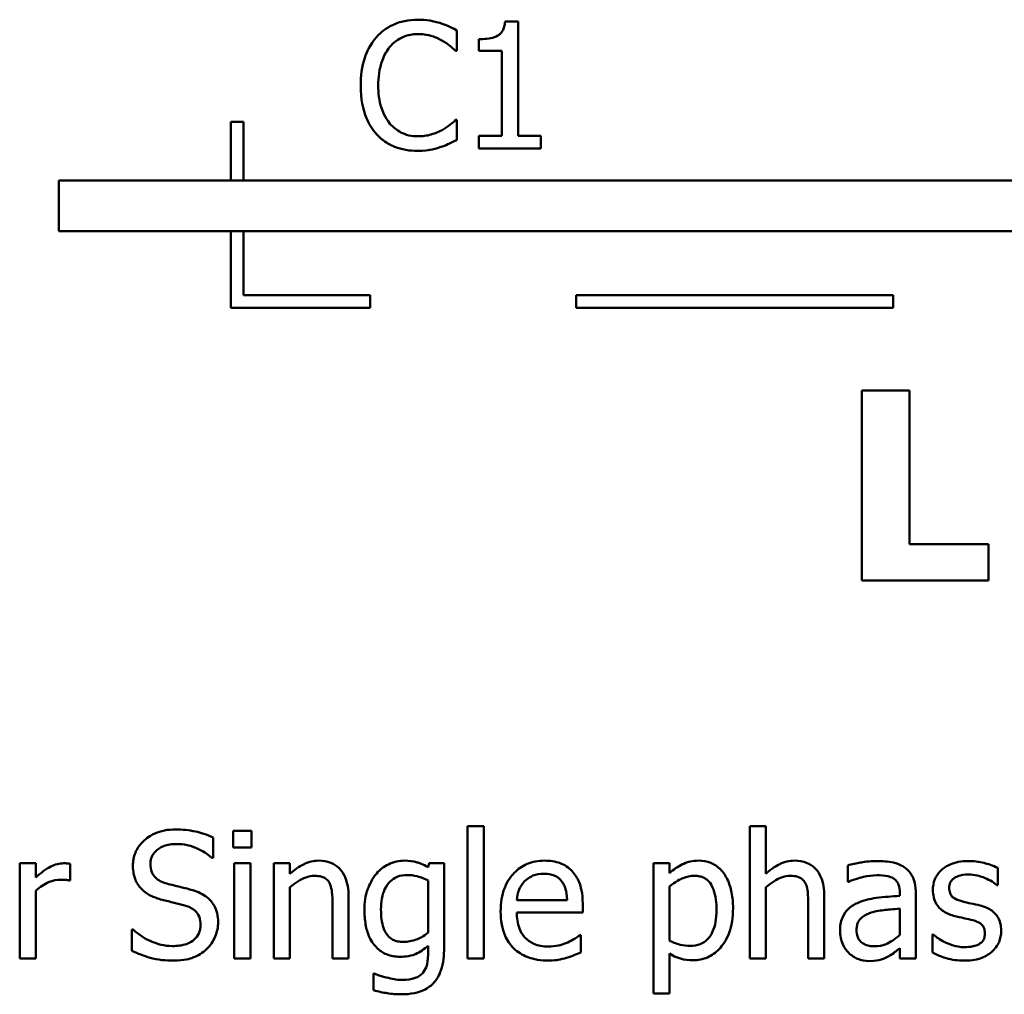
# Model space of a CAD drawing. Units: inches. Extents: x 0.05 to 2.15, y 0.02 to 1.67.
# Drawn here: x 0.78 to 0.86, y 0.12 to 0.19 of the extents above; entities that cross this region are included whole.
import ezdxf

# ---------------------------------------------------------------- set-up
doc = ezdxf.new("R2010")
doc.units = ezdxf.units.IN
doc.header["$LTSCALE"] = 0.1
doc.header["$MEASUREMENT"] = 0
doc.layers.add('Visible (ANSI)', color=7, linetype='Continuous', lineweight=50)

msp = doc.modelspace()

# ---------------------------------------------------------------- linework, layer by layer
at = {"layer": 'Visible (ANSI)'}
for p, q in [((0.819638, 0.193671), (0.818601, 0.193671)), ((0.819638, 0.18466), (0.819638, 0.193671)), ((0.814792, 0.19137), (0.814792, 0.192974)), ((0.816534, 0.192277), (0.816534, 0.191362)), ((0.814687, 0.19137), (0.814792, 0.19137)), ((0.816534, 0.191362), (0.81835, 0.191362)), ((0.81835, 0.191362), (0.81835, 0.18466)), ((0.796953, 0.185749), (0.796953, 0.181116)), ((0.797953, 0.185749), (0.796953, 0.185749)), ((0.797953, 0.181116), (0.797953, 0.185749)), ((0.814792, 0.185908), (0.814695, 0.185908)), ((0.814792, 0.184319), (0.814792, 0.185908)), ((0.81835, 0.18466), (0.816534, 0.18466)), ((0.816534, 0.18466), (0.816534, 0.183639)), ((0.821413, 0.18466), (0.819638, 0.18466)), ((0.821413, 0.183639), (0.821413, 0.18466)), ((0.816534, 0.183639), (0.821413, 0.183639)), ((0.860947, 0.181116), (0.78338, 0.181116)), ((0.78338, 0.181116), (0.78338, 0.177116)), ((0.78338, 0.177116), (0.864441, 0.177116)), ((0.796953, 0.177116), (0.796953, 0.171061)), ((0.797953, 0.172061), (0.797953, 0.177116)), ((0.807953, 0.172061), (0.797953, 0.172061)), ((0.807953, 0.171061), (0.807953, 0.172061)), ((0.849211, 0.172061), (0.824211, 0.172061)), ((0.824211, 0.172061), (0.824211, 0.171061)), ((0.849211, 0.171061), (0.849211, 0.172061)), ((0.796953, 0.171061), (0.807953, 0.171061)), ((0.824211, 0.171061), (0.849211, 0.171061)), ((0.850509, 0.164551), (0.84674, 0.164551)), ((0.84674, 0.164551), (0.84674, 0.149551)), ((0.850509, 0.152408), (0.850509, 0.164551)), ((0.856745, 0.152408), (0.850509, 0.152408)), ((0.856745, 0.149551), (0.856745, 0.152408)), ((0.84674, 0.149551), (0.856745, 0.149551)), ((0.798588, 0.12979), (0.797153, 0.12979)), ((0.797153, 0.12979), (0.797153, 0.128477)), ((0.798588, 0.128477), (0.798588, 0.12979)), ((0.81691, 0.13017), (0.815646, 0.13017)), ((0.815646, 0.13017), (0.815646, 0.119725)), ((0.81691, 0.119725), (0.81691, 0.13017)), ((0.839163, 0.13017), (0.837899, 0.13017)), ((0.837899, 0.13017), (0.837899, 0.119725)), ((0.839163, 0.126394), (0.839163, 0.13017)), ((0.795565, 0.127666), (0.795565, 0.129255)), ((0.797153, 0.128477), (0.798588, 0.128477)), ((0.795468, 0.127666), (0.795565, 0.127666)), ((0.781562, 0.127229), (0.780298, 0.127229)), ((0.780298, 0.127229), (0.780298, 0.119725)), ((0.781562, 0.126111), (0.781562, 0.127229)), ((0.784277, 0.125875), (0.784277, 0.127188)), ((0.798499, 0.127229), (0.797234, 0.127229)), ((0.797234, 0.127229), (0.797234, 0.119725)), ((0.798499, 0.119725), (0.798499, 0.127229)), ((0.801618, 0.127229), (0.800354, 0.127229)), ((0.800354, 0.127229), (0.800354, 0.119725)), ((0.801618, 0.126394), (0.801618, 0.127229)), ((0.812599, 0.127229), (0.812526, 0.126913)), ((0.81379, 0.127229), (0.812599, 0.127229)), ((0.81379, 0.120584), (0.81379, 0.127229)), ((0.831562, 0.127229), (0.830298, 0.127229)), ((0.830298, 0.127229), (0.830298, 0.116961)), ((0.831562, 0.126443), (0.831562, 0.127229)), ((0.845638, 0.127067), (0.845638, 0.125778)), ((0.857469, 0.125511), (0.857469, 0.126864)), ((0.784212, 0.125875), (0.784277, 0.125875)), ((0.812526, 0.125884), (0.812526, 0.121759)), ((0.801618, 0.119725), (0.801618, 0.125333)), ((0.831562, 0.121127), (0.831562, 0.125389)), ((0.839163, 0.119725), (0.839163, 0.125333)), ((0.845638, 0.125778), (0.845711, 0.125778)), ((0.857405, 0.125511), (0.857469, 0.125511)), ((0.781562, 0.119725), (0.781562, 0.125049)), ((0.806246, 0.119725), (0.806246, 0.124595)), ((0.84379, 0.119725), (0.84379, 0.124595)), ((0.849747, 0.124903), (0.849747, 0.12466)), ((0.851011, 0.119725), (0.851011, 0.124854)), ((0.804982, 0.124004), (0.804982, 0.119725)), ((0.82349, 0.124311), (0.819528, 0.124311)), ((0.824722, 0.123347), (0.824722, 0.124036)), ((0.842526, 0.124004), (0.842526, 0.119725)), ((0.849747, 0.123655), (0.849747, 0.121572)), ((0.819528, 0.123347), (0.824722, 0.123347)), ((0.789252, 0.121994), (0.789155, 0.121994)), ((0.789155, 0.121994), (0.789155, 0.120324)), ((0.824584, 0.121564), (0.824512, 0.121564)), ((0.824584, 0.120187), (0.824584, 0.121564)), ((0.852388, 0.121597), (0.852324, 0.121597)), ((0.852324, 0.121597), (0.852324, 0.120179)), ((0.812526, 0.120722), (0.812526, 0.120065)), ((0.849747, 0.120519), (0.849747, 0.119725)), ((0.780298, 0.119725), (0.781562, 0.119725)), ((0.797234, 0.119725), (0.798499, 0.119725)), ((0.800354, 0.119725), (0.801618, 0.119725)), ((0.804982, 0.119725), (0.806246, 0.119725)), ((0.815646, 0.119725), (0.81691, 0.119725)), ((0.831562, 0.116961), (0.831562, 0.120106)), ((0.837899, 0.119725), (0.839163, 0.119725)), ((0.842526, 0.119725), (0.84379, 0.119725)), ((0.849747, 0.119725), (0.851011, 0.119725)), ((0.808288, 0.118525), (0.808223, 0.118525)), ((0.808223, 0.118525), (0.808223, 0.117213)), ((0.830298, 0.116961), (0.831562, 0.116961))]:
    msp.add_line(p, q, dxfattribs=at)
for points, knots in [([(0.811705, 0.193817), (0.811352, 0.193817), (0.811, 0.193785), (0.810332, 0.193643), (0.810022, 0.19354), (0.809236, 0.193163), (0.808814, 0.192843), (0.808455, 0.192439)], [-0.009333598, -0.009333598, -0.009333598, -0.009333598, -0.006642524, -0.006642524, -0.004115699, -0.004115699, 0, 0, 0, 0]), ([(0.813463, 0.193558), (0.813096, 0.193669), (0.812773, 0.193724), (0.812337, 0.193795), (0.81202, 0.193817), (0.811705, 0.193817)], [-0.003366233, -0.003366233, -0.003366233, -0.003366233, -0.002402903, -0.002402903, 0, 0, 0, 0]), ([(0.814792, 0.192974), (0.814485, 0.193139), (0.814248, 0.193247), (0.813908, 0.193399), (0.813687, 0.193485), (0.813463, 0.193558)], [-0.00283866, -0.00283866, -0.00283866, -0.00283866, -0.001797646, -0.001797646, 0, 0, 0, 0]), ([(0.818601, 0.193671), (0.81859, 0.193536), (0.818569, 0.193399), (0.818504, 0.193155), (0.818462, 0.193044), (0.818343, 0.192831), (0.818265, 0.192733), (0.818111, 0.192606), (0.817987, 0.192514), (0.817399, 0.192315), (0.816962, 0.192277), (0.816534, 0.192277)], [-0.0167573, -0.0167573, -0.0167573, -0.0167573, -0.01271206, -0.01271206, -0.00922049, -0.00922049, -0.00543633, -0.00543633, -0.00325562, -0.00325562, 0, 0, 0, 0]), ([(0.808455, 0.192439), (0.807943, 0.191859), (0.807672, 0.191241), (0.807289, 0.190125), (0.807207, 0.189364), (0.807207, 0.188631)], [-0.008985858, -0.008985858, -0.008985858, -0.008985858, -0.005584427, -0.005584427, 0, 0, 0, 0]), ([(0.809484, 0.191653), (0.809635, 0.19183), (0.809804, 0.19199), (0.810175, 0.192263), (0.810372, 0.192374), (0.810938, 0.192611), (0.81131, 0.192683), (0.811696, 0.192683)], [-0.006428048, -0.006428048, -0.006428048, -0.006428048, -0.004668573, -0.004668573, -0.002945116, -0.002945116, 0, 0, 0, 0]), ([(0.811696, 0.192683), (0.812256, 0.192683), (0.812591, 0.19259), (0.813018, 0.192463), (0.813297, 0.19235), (0.81356, 0.192204)], [-0.003399047, -0.003399047, -0.003399047, -0.003399047, -0.002293366, -0.002293366, 0, 0, 0, 0]), ([(0.81356, 0.192204), (0.813946, 0.191992), (0.814063, 0.191899), (0.814379, 0.191638), (0.814546, 0.191498), (0.814687, 0.19137)], [-0.003138555, -0.003138555, -0.003138555, -0.003138555, -0.0014493, -0.0014493, 0, 0, 0, 0]), ([(0.808593, 0.188631), (0.808593, 0.189226), (0.80866, 0.189934), (0.80905, 0.190997), (0.809234, 0.19135), (0.809484, 0.191653)], [-0.008631298, -0.008631298, -0.008631298, -0.008631298, -0.003000183, -0.003000183, 0, 0, 0, 0]), ([(0.807207, 0.188631), (0.807207, 0.187554), (0.807385, 0.186726), (0.807856, 0.185583), (0.808117, 0.185147), (0.808463, 0.184773)], [-0.009423217, -0.009423217, -0.009423217, -0.009423217, -0.003883427, -0.003883427, 0, 0, 0, 0]), ([(0.809517, 0.185608), (0.809094, 0.18611), (0.808906, 0.186662), (0.808653, 0.18742), (0.808593, 0.188042), (0.808593, 0.188631)], [-0.006074555, -0.006074555, -0.006074555, -0.006074555, -0.004485937, -0.004485937, 0, 0, 0, 0]), ([(0.814695, 0.185908), (0.814538, 0.185751), (0.814327, 0.185581), (0.814072, 0.185376), (0.813853, 0.185232), (0.813633, 0.185106)], [-0.002492564, -0.002492564, -0.002492564, -0.002492564, -0.001932889, -0.001932889, 0, 0, 0, 0]), ([(0.811696, 0.184611), (0.811467, 0.184611), (0.81124, 0.184636), (0.810755, 0.18475), (0.81054, 0.184839), (0.810045, 0.18509), (0.80976, 0.185323), (0.809517, 0.185608)], [-0.005398325, -0.005398325, -0.005398325, -0.005398325, -0.004226033, -0.004226033, -0.002854457, -0.002854457, 0, 0, 0, 0]), ([(0.813633, 0.185106), (0.813255, 0.184897), (0.812895, 0.184791), (0.812416, 0.184653), (0.812057, 0.184611), (0.811696, 0.184611)], [-0.003797534, -0.003797534, -0.003797534, -0.003797534, -0.002745131, -0.002745131, 0, 0, 0, 0]), ([(0.808463, 0.184773), (0.80866, 0.184558), (0.808878, 0.184365), (0.809427, 0.183985), (0.809707, 0.18386), (0.810459, 0.18356), (0.811063, 0.18346), (0.81168, 0.18346)], [-0.007310387, -0.007310387, -0.007310387, -0.007310387, -0.006170877, -0.006170877, -0.004706282, -0.004706282, 0, 0, 0, 0]), ([(0.813463, 0.183752), (0.813878, 0.183883), (0.814096, 0.183988), (0.814374, 0.184124), (0.814584, 0.184223), (0.814792, 0.184319)], [-0.002360813, -0.002360813, -0.002360813, -0.002360813, -0.00174582, -0.00174582, 0, 0, 0, 0]), ([(0.81168, 0.18346), (0.812259, 0.18346), (0.81254, 0.183511), (0.812925, 0.183587), (0.8132, 0.183665), (0.813463, 0.183752)], [-0.002983132, -0.002983132, -0.002983132, -0.002983132, -0.002110424, -0.002110424, 0, 0, 0, 0]), ([(0.792591, 0.129903), (0.792299, 0.129903), (0.792007, 0.129879), (0.791456, 0.129769), (0.791199, 0.12969), (0.790486, 0.129367), (0.790169, 0.129092), (0.789735, 0.128641), (0.789551, 0.128372), (0.789288, 0.12774), (0.789228, 0.127396), (0.789228, 0.127042)], [-0.009940397, -0.009940397, -0.009940397, -0.009940397, -0.008655385, -0.008655385, -0.007466602, -0.007466602, -0.00521138, -0.00521138, -0.00269573, -0.00269573, 0, 0, 0, 0]), ([(0.795565, 0.129255), (0.79505, 0.129509), (0.79456, 0.129652), (0.793658, 0.129853), (0.793125, 0.129903), (0.792591, 0.129903)], [-0.007039159, -0.007039159, -0.007039159, -0.007039159, -0.004068241, -0.004068241, 0, 0, 0, 0]), ([(0.790614, 0.12718), (0.790614, 0.127281), (0.790622, 0.127381), (0.79066, 0.127574), (0.790688, 0.127665), (0.790799, 0.12792), (0.790904, 0.128065), (0.791179, 0.128329), (0.791377, 0.128471), (0.791975, 0.128706), (0.79233, 0.128752), (0.79268, 0.128752)], [-0.009128041, -0.009128041, -0.009128041, -0.009128041, -0.008001072, -0.008001072, -0.006928931, -0.006928931, -0.004896733, -0.004896733, -0.002664054, -0.002664054, 0, 0, 0, 0]), ([(0.79268, 0.128752), (0.792962, 0.128752), (0.79324, 0.128724), (0.793871, 0.128587), (0.79414, 0.128475), (0.794726, 0.128212), (0.795132, 0.127974), (0.795468, 0.127666)], [-0.00600494, -0.00600494, -0.00600494, -0.00600494, -0.004900316, -0.004900316, -0.003473389, -0.003473389, 0, 0, 0, 0]), ([(0.803896, 0.12744), (0.803694, 0.12744), (0.803494, 0.127418), (0.803023, 0.12731), (0.802824, 0.127217), (0.802328, 0.126974), (0.801953, 0.126695), (0.801618, 0.126394)], [-0.004761442, -0.004761442, -0.004761442, -0.004761442, -0.004203776, -0.004203776, -0.003427414, -0.003427414, 0, 0, 0, 0]), ([(0.806246, 0.124595), (0.806246, 0.124876), (0.806227, 0.125161), (0.806136, 0.125677), (0.806071, 0.125914), (0.80589, 0.126333), (0.80575, 0.126592), (0.805318, 0.127023), (0.805098, 0.127168), (0.804547, 0.127392), (0.804222, 0.12744), (0.803896, 0.12744)], [-0.01355944, -0.01355944, -0.01355944, -0.01355944, -0.01011823, -0.01011823, -0.00713754, -0.00713754, -0.00453018, -0.00453018, -0.0024877, -0.0024877, 0, 0, 0, 0]), ([(0.810662, 0.12744), (0.810445, 0.12744), (0.81023, 0.127415), (0.809772, 0.127307), (0.809562, 0.127223), (0.809038, 0.126969), (0.808729, 0.126733), (0.808466, 0.126435)], [-0.005642214, -0.005642214, -0.005642214, -0.005642214, -0.004433, -0.004433, -0.003026515, -0.003026515, 0, 0, 0, 0]), ([(0.812526, 0.126913), (0.812098, 0.127163), (0.811784, 0.127265), (0.811351, 0.127405), (0.810998, 0.12744), (0.810662, 0.12744)], [-0.003457184, -0.003457184, -0.003457184, -0.003457184, -0.002557616, -0.002557616, 0, 0, 0, 0]), ([(0.821716, 0.12744), (0.821472, 0.12744), (0.821228, 0.127419), (0.820763, 0.127331), (0.820544, 0.127266), (0.81995, 0.127013), (0.819615, 0.126778), (0.819088, 0.126237), (0.818791, 0.125867), (0.818334, 0.124713), (0.818247, 0.124071), (0.818247, 0.123436)], [-0.02152837, -0.02152837, -0.02152837, -0.02152837, -0.01821592, -0.01821592, -0.01509997, -0.01509997, -0.00945103, -0.00945103, -0.00483786, -0.00483786, 0, 0, 0, 0]), ([(0.823888, 0.126605), (0.823758, 0.126745), (0.823614, 0.12687), (0.823253, 0.127114), (0.82307, 0.127193), (0.822559, 0.127385), (0.822135, 0.12744), (0.821716, 0.12744)], [-0.004908988, -0.004908988, -0.004908988, -0.004908988, -0.004155565, -0.004155565, -0.003194471, -0.003194471, 0, 0, 0, 0]), ([(0.833855, 0.12744), (0.833637, 0.12744), (0.83342, 0.127417), (0.832909, 0.127301), (0.832698, 0.127201), (0.832225, 0.126968), (0.831876, 0.12673), (0.831562, 0.126443)], [-0.004567362, -0.004567362, -0.004567362, -0.004567362, -0.004016723, -0.004016723, -0.003246502, -0.003246502, 0, 0, 0, 0]), ([(0.836586, 0.123679), (0.836586, 0.124097), (0.836554, 0.124522), (0.836402, 0.125289), (0.836293, 0.125639), (0.836011, 0.126214), (0.835827, 0.126517), (0.83535, 0.126987), (0.835112, 0.127147), (0.834528, 0.127387), (0.834194, 0.12744), (0.833855, 0.12744)], [-0.01580726, -0.01580726, -0.01580726, -0.01580726, -0.01146325, -0.01146325, -0.0076817, -0.0076817, -0.004809, -0.004809, -0.00258299, -0.00258299, 0, 0, 0, 0]), ([(0.84144, 0.12744), (0.841238, 0.12744), (0.841038, 0.127418), (0.840567, 0.12731), (0.840369, 0.127217), (0.839873, 0.126974), (0.839497, 0.126695), (0.839163, 0.126394)], [-0.004761442, -0.004761442, -0.004761442, -0.004761442, -0.004203776, -0.004203776, -0.003427414, -0.003427414, 0, 0, 0, 0]), ([(0.84379, 0.124595), (0.84379, 0.124876), (0.843771, 0.125161), (0.84368, 0.125677), (0.843615, 0.125914), (0.843435, 0.126333), (0.843294, 0.126592), (0.842862, 0.127023), (0.842643, 0.127168), (0.842092, 0.127392), (0.841767, 0.12744), (0.84144, 0.12744)], [-0.01355944, -0.01355944, -0.01355944, -0.01355944, -0.01011823, -0.01011823, -0.00713754, -0.00713754, -0.00453018, -0.00453018, -0.0024877, -0.0024877, 0, 0, 0, 0]), ([(0.783766, 0.127229), (0.783599, 0.127229), (0.783434, 0.127207), (0.78308, 0.127118), (0.782906, 0.127046), (0.782369, 0.126784), (0.781945, 0.126453), (0.781562, 0.126111)], [-0.006465076, -0.006465076, -0.006465076, -0.006465076, -0.005301657, -0.005301657, -0.003915174, -0.003915174, 0, 0, 0, 0]), ([(0.784277, 0.127188), (0.784171, 0.127209), (0.784101, 0.127217), (0.783979, 0.127227), (0.783864, 0.127229), (0.783766, 0.127229)], [-0.001161587, -0.001161587, -0.001161587, -0.001161587, -0.000748418, -0.000748418, 0, 0, 0, 0]), ([(0.789228, 0.127042), (0.789228, 0.126505), (0.789336, 0.126174), (0.789512, 0.125719), (0.789668, 0.12546), (0.789876, 0.125235)], [-0.003718964, -0.003718964, -0.003718964, -0.003718964, -0.002336, -0.002336, 0, 0, 0, 0]), ([(0.791918, 0.125624), (0.791737, 0.125673), (0.791558, 0.125739), (0.791246, 0.125907), (0.791112, 0.126004), (0.790905, 0.126215), (0.790801, 0.126345), (0.790644, 0.126742), (0.790614, 0.126962), (0.790614, 0.12718)], [-0.007599707, -0.007599707, -0.007599707, -0.007599707, -0.005290126, -0.005290126, -0.003249677, -0.003249677, -0.001663545, -0.001663545, 0, 0, 0, 0]), ([(0.847931, 0.127407), (0.8473, 0.127407), (0.846816, 0.127319), (0.846344, 0.127231), (0.845933, 0.127149), (0.845638, 0.127067)], [-0.00374189, -0.00374189, -0.00374189, -0.00374189, -0.002335583, -0.002335583, 0, 0, 0, 0]), ([(0.850192, 0.126848), (0.850052, 0.126953), (0.849903, 0.127042), (0.849524, 0.127216), (0.849336, 0.127264), (0.848827, 0.12738), (0.848354, 0.127407), (0.847931, 0.127407)], [-0.004506293, -0.004506293, -0.004506293, -0.004506293, -0.003965455, -0.003965455, -0.003218699, -0.003218699, 0, 0, 0, 0]), ([(0.851011, 0.124854), (0.851011, 0.125125), (0.850988, 0.125402), (0.850877, 0.125891), (0.850799, 0.126106), (0.850554, 0.126519), (0.850391, 0.1267), (0.850192, 0.126848)], [-0.005710979, -0.005710979, -0.005710979, -0.005710979, -0.003652128, -0.003652128, -0.001891771, -0.001891771, 0, 0, 0, 0]), ([(0.855152, 0.127407), (0.854887, 0.127407), (0.85462, 0.127386), (0.854125, 0.12729), (0.853897, 0.12722), (0.853334, 0.126962), (0.853097, 0.126764), (0.852758, 0.126417), (0.852614, 0.126205), (0.852403, 0.125694), (0.852356, 0.125407), (0.852356, 0.125114)], [-0.00820501, -0.00820501, -0.00820501, -0.00820501, -0.007008026, -0.007008026, -0.005929829, -0.005929829, -0.00421372, -0.00421372, -0.002233506, -0.002233506, 0, 0, 0, 0]), ([(0.857469, 0.126864), (0.8571, 0.127066), (0.856688, 0.127185), (0.855995, 0.127354), (0.855576, 0.127407), (0.855152, 0.127407)], [-0.005435441, -0.005435441, -0.005435441, -0.005435441, -0.00323563, -0.00323563, 0, 0, 0, 0]), ([(0.781562, 0.125049), (0.781872, 0.125348), (0.782224, 0.125596), (0.782917, 0.12587), (0.783219, 0.125932), (0.783531, 0.125932)], [-0.005675786, -0.005675786, -0.005675786, -0.005675786, -0.002380595, -0.002380595, 0, 0, 0, 0]), ([(0.783531, 0.125932), (0.783657, 0.125932), (0.783782, 0.125931), (0.784011, 0.125919), (0.784112, 0.125903), (0.784212, 0.125875)], [-0.001743318, -0.001743318, -0.001743318, -0.001743318, -0.000785958, -0.000785958, 0, 0, 0, 0]), ([(0.801618, 0.125333), (0.802032, 0.125683), (0.802474, 0.125962), (0.803089, 0.126191), (0.803323, 0.12624), (0.803563, 0.12624)], [-0.004999975, -0.004999975, -0.004999975, -0.004999975, -0.001832354, -0.001832354, 0, 0, 0, 0]), ([(0.803563, 0.12624), (0.803755, 0.12624), (0.803963, 0.126223), (0.80423, 0.126141), (0.804358, 0.126092), (0.804591, 0.125904), (0.804674, 0.1258), (0.804738, 0.125681)], [-0.005052274, -0.005052274, -0.005052274, -0.005052274, -0.002280219, -0.002280219, -0.001031359, -0.001031359, 0, 0, 0, 0]), ([(0.808466, 0.126435), (0.808095, 0.126001), (0.807882, 0.125523), (0.807573, 0.124677), (0.807502, 0.124109), (0.807502, 0.12355)], [-0.006860786, -0.006860786, -0.006860786, -0.006860786, -0.0042651, -0.0042651, 0, 0, 0, 0]), ([(0.808807, 0.123574), (0.808807, 0.123865), (0.808826, 0.124161), (0.808922, 0.124691), (0.808991, 0.124934), (0.809237, 0.125476), (0.809405, 0.12567), (0.80969, 0.125951), (0.809876, 0.126076), (0.810334, 0.126264), (0.810598, 0.126305), (0.810865, 0.126305)], [-0.007116425, -0.007116425, -0.007116425, -0.007116425, -0.00601983, -0.00601983, -0.005082993, -0.005082993, -0.003774134, -0.003774134, -0.002036354, -0.002036354, 0, 0, 0, 0]), ([(0.810865, 0.126305), (0.811133, 0.126305), (0.811398, 0.126272), (0.811813, 0.12617), (0.812101, 0.126089), (0.812526, 0.125884)], [-0.009696948, -0.009696948, -0.009696948, -0.009696948, -0.003597715, -0.003597715, 0, 0, 0, 0]), ([(0.820144, 0.125811), (0.820412, 0.126079), (0.820658, 0.126198), (0.821062, 0.126366), (0.821359, 0.126402), (0.821643, 0.126402)], [-0.003323466, -0.003323466, -0.003323466, -0.003323466, -0.002166138, -0.002166138, 0, 0, 0, 0]), ([(0.821643, 0.126402), (0.821831, 0.126402), (0.822024, 0.126387), (0.822319, 0.12632), (0.822479, 0.126274), (0.82281, 0.126084), (0.822948, 0.125965), (0.823061, 0.125819)], [-0.00537093, -0.00537093, -0.00537093, -0.00537093, -0.002907638, -0.002907638, -0.001411923, -0.001411923, 0, 0, 0, 0]), ([(0.824722, 0.124036), (0.824722, 0.124889), (0.824577, 0.125399), (0.824308, 0.126056), (0.824127, 0.126351), (0.823888, 0.126605)], [-0.005407838, -0.005407838, -0.005407838, -0.005407838, -0.002663903, -0.002663903, 0, 0, 0, 0]), ([(0.831562, 0.125389), (0.832032, 0.125783), (0.832449, 0.12598), (0.832931, 0.126178), (0.833233, 0.12624), (0.833547, 0.12624)], [-0.003964062, -0.003964062, -0.003964062, -0.003964062, -0.002395306, -0.002395306, 0, 0, 0, 0]), ([(0.833547, 0.12624), (0.833684, 0.12624), (0.833822, 0.126228), (0.834078, 0.126174), (0.834196, 0.126134), (0.834463, 0.125999), (0.834597, 0.125893), (0.834773, 0.125688), (0.83492, 0.125502), (0.835221, 0.124673), (0.835281, 0.124104), (0.835281, 0.123534)], [-0.02209788, -0.02209788, -0.02209788, -0.02209788, -0.01751829, -0.01751829, -0.01335611, -0.01335611, -0.00753335, -0.00753335, -0.00434994, -0.00434994, 0, 0, 0, 0]), ([(0.839163, 0.125333), (0.839577, 0.125683), (0.840019, 0.125962), (0.840633, 0.126191), (0.840867, 0.12624), (0.841108, 0.12624)], [-0.004999975, -0.004999975, -0.004999975, -0.004999975, -0.001832354, -0.001832354, 0, 0, 0, 0]), ([(0.841108, 0.12624), (0.8413, 0.12624), (0.841508, 0.126223), (0.841774, 0.126141), (0.841902, 0.126092), (0.842135, 0.125904), (0.842218, 0.1258), (0.842283, 0.125681)], [-0.005052274, -0.005052274, -0.005052274, -0.005052274, -0.002280219, -0.002280219, -0.001031359, -0.001031359, 0, 0, 0, 0]), ([(0.845711, 0.125778), (0.846257, 0.12601), (0.84668, 0.126112), (0.847222, 0.126231), (0.847586, 0.126289), (0.847923, 0.126289)], [-0.004240912, -0.004240912, -0.004240912, -0.004240912, -0.002566017, -0.002566017, 0, 0, 0, 0]), ([(0.847923, 0.126289), (0.848202, 0.126289), (0.848549, 0.126268), (0.848953, 0.126178), (0.849102, 0.126122), (0.849236, 0.126038)], [-0.003159204, -0.003159204, -0.003159204, -0.003159204, -0.001206536, -0.001206536, 0, 0, 0, 0]), ([(0.849236, 0.126038), (0.849328, 0.12598), (0.849408, 0.125909), (0.84953, 0.12576), (0.849596, 0.125664), (0.84972, 0.125348), (0.849747, 0.125127), (0.849747, 0.124903)], [-0.004391149, -0.004391149, -0.004391149, -0.004391149, -0.002876908, -0.002876908, -0.00170823, -0.00170823, 0, 0, 0, 0]), ([(0.853644, 0.125292), (0.853644, 0.125367), (0.853651, 0.125441), (0.85368, 0.125582), (0.853701, 0.125647), (0.853777, 0.12581), (0.853842, 0.125896), (0.854064, 0.126098), (0.854232, 0.12617), (0.854575, 0.126307), (0.854852, 0.126346), (0.855127, 0.126346)], [-0.003778487, -0.003778487, -0.003778487, -0.003778487, -0.003495811, -0.003495811, -0.003233688, -0.003233688, -0.002814831, -0.002814831, -0.002097019, -0.002097019, 0, 0, 0, 0]), ([(0.855127, 0.126346), (0.855667, 0.126346), (0.856084, 0.126214), (0.856718, 0.125975), (0.857078, 0.125772), (0.857405, 0.125511)], [-0.00516103, -0.00516103, -0.00516103, -0.00516103, -0.00318703, -0.00318703, 0, 0, 0, 0]), ([(0.789876, 0.125235), (0.790173, 0.124923), (0.790463, 0.124766), (0.790895, 0.124548), (0.791211, 0.124436), (0.791529, 0.124352)], [-0.003690948, -0.003690948, -0.003690948, -0.003690948, -0.002507384, -0.002507384, 0, 0, 0, 0]), ([(0.793969, 0.125098), (0.793555, 0.125221), (0.793091, 0.125332), (0.792621, 0.125444), (0.792248, 0.125536), (0.791918, 0.125624)], [-0.003695768, -0.003695768, -0.003695768, -0.003695768, -0.002598637, -0.002598637, 0, 0, 0, 0]), ([(0.795954, 0.122577), (0.795954, 0.122816), (0.795931, 0.123054), (0.795824, 0.1235), (0.795746, 0.123704), (0.79546, 0.124215), (0.795242, 0.12442), (0.794749, 0.124805), (0.79436, 0.124977), (0.793969, 0.125098)], [-0.006812479, -0.006812479, -0.006812479, -0.006812479, -0.005744742, -0.005744742, -0.004757933, -0.004757933, -0.0031223, -0.0031223, 0, 0, 0, 0]), ([(0.804738, 0.125681), (0.80488, 0.125422), (0.804919, 0.1251), (0.804968, 0.12465), (0.804982, 0.124324), (0.804982, 0.124004)], [-0.00344813, -0.00344813, -0.00344813, -0.00344813, -0.002439459, -0.002439459, 0, 0, 0, 0]), ([(0.819528, 0.124311), (0.819552, 0.124596), (0.819607, 0.124885), (0.819779, 0.125311), (0.8199, 0.125553), (0.820144, 0.125811)], [-0.00717496, -0.00717496, -0.00717496, -0.00717496, -0.002706401, -0.002706401, 0, 0, 0, 0]), ([(0.823061, 0.125819), (0.823131, 0.125732), (0.82319, 0.125637), (0.823293, 0.125428), (0.823336, 0.125312), (0.823419, 0.125016), (0.823477, 0.12474), (0.82349, 0.124311)], [-0.007372024, -0.007372024, -0.007372024, -0.007372024, -0.005411863, -0.005411863, -0.003266583, -0.003266583, 0, 0, 0, 0]), ([(0.842283, 0.125681), (0.842424, 0.125422), (0.842463, 0.1251), (0.842512, 0.12465), (0.842526, 0.124324), (0.842526, 0.124004)], [-0.00344813, -0.00344813, -0.00344813, -0.00344813, -0.002439459, -0.002439459, 0, 0, 0, 0]), ([(0.852356, 0.125114), (0.852356, 0.124919), (0.852376, 0.124725), (0.852468, 0.12436), (0.852535, 0.124193), (0.852775, 0.123782), (0.85295, 0.123621), (0.853356, 0.123316), (0.853675, 0.123181), (0.853993, 0.123088)], [-0.005574829, -0.005574829, -0.005574829, -0.005574829, -0.004690895, -0.004690895, -0.003864241, -0.003864241, -0.002527423, -0.002527423, 0, 0, 0, 0]), ([(0.854722, 0.124206), (0.854491, 0.124266), (0.854262, 0.124345), (0.854018, 0.124489), (0.853932, 0.124545), (0.853795, 0.124691), (0.853747, 0.124773), (0.853662, 0.124999), (0.853644, 0.125148), (0.853644, 0.125292)], [-0.004989086, -0.004989086, -0.004989086, -0.004989086, -0.00262464, -0.00262464, -0.00183205, -0.00183205, -0.001097712, -0.001097712, 0, 0, 0, 0]), ([(0.791529, 0.124352), (0.791849, 0.124271), (0.792169, 0.124191), (0.79277, 0.124052), (0.793059, 0.123976), (0.793336, 0.123898)], [-0.004704681, -0.004704681, -0.004704681, -0.004704681, -0.002195183, -0.002195183, 0, 0, 0, 0]), ([(0.849747, 0.12466), (0.849126, 0.124625), (0.848507, 0.124572), (0.847382, 0.124429), (0.846866, 0.124308), (0.8464, 0.124093)], [-0.008646995, -0.008646995, -0.008646995, -0.008646995, -0.003910189, -0.003910189, 0, 0, 0, 0]), ([(0.793336, 0.123898), (0.793505, 0.123849), (0.793674, 0.123785), (0.793961, 0.123629), (0.794084, 0.123541), (0.794274, 0.123347), (0.794378, 0.123215), (0.794538, 0.122813), (0.794568, 0.122589), (0.794568, 0.122367)], [-0.00764853, -0.00764853, -0.00764853, -0.00764853, -0.005303981, -0.005303981, -0.003295473, -0.003295473, -0.001693771, -0.001693771, 0, 0, 0, 0]), ([(0.807502, 0.12355), (0.807502, 0.123163), (0.807528, 0.122769), (0.807655, 0.122062), (0.807745, 0.121739), (0.808077, 0.120998), (0.80831, 0.120728), (0.808707, 0.120338), (0.808961, 0.120167), (0.809583, 0.119911), (0.809937, 0.119854), (0.810298, 0.119854)], [-0.009778033, -0.009778033, -0.009778033, -0.009778033, -0.008274679, -0.008274679, -0.006986818, -0.006986818, -0.005121019, -0.005121019, -0.002746192, -0.002746192, 0, 0, 0, 0]), ([(0.810581, 0.121021), (0.810429, 0.121021), (0.810276, 0.121034), (0.809994, 0.121094), (0.809865, 0.121137), (0.809585, 0.121279), (0.809449, 0.121387), (0.809181, 0.121705), (0.809079, 0.121924), (0.808859, 0.122556), (0.808807, 0.123064), (0.808807, 0.123574)], [-0.009258506, -0.009258506, -0.009258506, -0.009258506, -0.008097693, -0.008097693, -0.007059627, -0.007059627, -0.005708274, -0.005708274, -0.003886132, -0.003886132, 0, 0, 0, 0]), ([(0.833426, 0.119579), (0.833625, 0.119579), (0.833824, 0.119597), (0.834208, 0.119673), (0.83439, 0.119729), (0.834916, 0.119957), (0.835221, 0.12018), (0.835753, 0.120734), (0.836038, 0.121119), (0.836498, 0.122303), (0.836586, 0.122999), (0.836586, 0.123679)], [-0.01865525, -0.01865525, -0.01865525, -0.01865525, -0.01633536, -0.01633536, -0.0141092, -0.0141092, -0.00967515, -0.00967515, -0.0051862, -0.0051862, 0, 0, 0, 0]), ([(0.8464, 0.124093), (0.846117, 0.123967), (0.845852, 0.123802), (0.845516, 0.123462), (0.845344, 0.123256), (0.845081, 0.122604), (0.84503, 0.12225), (0.84503, 0.121897)], [-0.01023765, -0.01023765, -0.01023765, -0.01023765, -0.00535892, -0.00535892, -0.0026939, -0.0026939, 0, 0, 0, 0]), ([(0.847494, 0.123347), (0.847837, 0.123451), (0.848254, 0.12351), (0.84869, 0.123554), (0.849254, 0.123611), (0.849747, 0.123655)], [-0.02012104, -0.02012104, -0.02012104, -0.02012104, -0.00376934, -0.00376934, 0, 0, 0, 0]), ([(0.856076, 0.123898), (0.855833, 0.123955), (0.85559, 0.124009), (0.85514, 0.124103), (0.854926, 0.124152), (0.854722, 0.124206)], [-0.003503239, -0.003503239, -0.003503239, -0.003503239, -0.001603693, -0.001603693, 0, 0, 0, 0]), ([(0.857745, 0.121888), (0.857745, 0.122097), (0.857725, 0.122309), (0.85763, 0.122691), (0.857562, 0.122861), (0.857398, 0.123121), (0.857263, 0.123309), (0.856728, 0.123688), (0.856403, 0.123815), (0.856076, 0.123898)], [-0.01275513, -0.01275513, -0.01275513, -0.01275513, -0.00862988, -0.00862988, -0.00499032, -0.00499032, -0.00257152, -0.00257152, 0, 0, 0, 0]), ([(0.818247, 0.123436), (0.818247, 0.123088), (0.818273, 0.122736), (0.818393, 0.122088), (0.81848, 0.121788), (0.81877, 0.121129), (0.818996, 0.120795), (0.819592, 0.120216), (0.819943, 0.119996), (0.820869, 0.119631), (0.82145, 0.119555), (0.822024, 0.119555)], [-0.01571305, -0.01571305, -0.01571305, -0.01571305, -0.01306037, -0.01306037, -0.01069793, -0.01069793, -0.00757701, -0.00757701, -0.00436853, -0.00436853, 0, 0, 0, 0]), ([(0.822007, 0.120657), (0.821802, 0.120657), (0.821596, 0.120673), (0.821211, 0.120746), (0.821032, 0.120799), (0.820605, 0.120987), (0.820379, 0.121144), (0.820055, 0.121485), (0.819872, 0.121715), (0.81958, 0.12248), (0.819528, 0.12292), (0.819528, 0.123347)], [-0.01673314, -0.01673314, -0.01673314, -0.01673314, -0.01352475, -0.01352475, -0.01060725, -0.01060725, -0.00622902, -0.00622902, -0.0032534, -0.0032534, 0, 0, 0, 0]), ([(0.835281, 0.123534), (0.835281, 0.123221), (0.83526, 0.122901), (0.835159, 0.122335), (0.835086, 0.122077), (0.83485, 0.121563), (0.8347, 0.121368), (0.834395, 0.121065), (0.83421, 0.120941), (0.833751, 0.120754), (0.833484, 0.120713), (0.833215, 0.120713)], [-0.008289724, -0.008289724, -0.008289724, -0.008289724, -0.006682663, -0.006682663, -0.005330091, -0.005330091, -0.003776178, -0.003776178, -0.002052317, -0.002052317, 0, 0, 0, 0]), ([(0.846335, 0.121986), (0.846335, 0.122103), (0.846345, 0.122221), (0.846394, 0.122438), (0.846429, 0.122537), (0.846527, 0.122718), (0.846607, 0.122836), (0.846987, 0.123147), (0.847232, 0.123267), (0.847494, 0.123347)], [-0.007415842, -0.007415842, -0.007415842, -0.007415842, -0.005484571, -0.005484571, -0.003745335, -0.003745335, -0.002082176, -0.002082176, 0, 0, 0, 0]), ([(0.853993, 0.123088), (0.854323, 0.122999), (0.85462, 0.122937), (0.85491, 0.122877), (0.855149, 0.122826), (0.855346, 0.12278)], [-0.002275774, -0.002275774, -0.002275774, -0.002275774, -0.001540068, -0.001540068, 0, 0, 0, 0]), ([(0.855346, 0.12278), (0.855578, 0.122723), (0.85581, 0.122648), (0.856123, 0.122479), (0.856195, 0.122416), (0.856304, 0.122301), (0.856354, 0.12222), (0.856439, 0.121999), (0.856456, 0.121857), (0.856456, 0.121718)], [-0.002931032, -0.002931032, -0.002931032, -0.002931032, -0.002262347, -0.002262347, -0.001797752, -0.001797752, -0.001057575, -0.001057575, 0, 0, 0, 0]), ([(0.79234, 0.120697), (0.79171, 0.120697), (0.79115, 0.120869), (0.790185, 0.121265), (0.789689, 0.121584), (0.789252, 0.121994)], [-0.007945809, -0.007945809, -0.007945809, -0.007945809, -0.004566292, -0.004566292, 0, 0, 0, 0]), ([(0.794568, 0.122367), (0.794568, 0.122244), (0.794557, 0.122122), (0.794508, 0.121889), (0.794472, 0.12178), (0.794337, 0.121497), (0.794218, 0.121343), (0.793936, 0.12109), (0.793748, 0.12096), (0.793109, 0.120736), (0.792712, 0.120697), (0.79234, 0.120697)], [-0.0107221, -0.0107221, -0.0107221, -0.0107221, -0.00915412, -0.00915412, -0.00767669, -0.00767669, -0.00514614, -0.00514614, -0.00284034, -0.00284034, 0, 0, 0, 0]), ([(0.795046, 0.120454), (0.795195, 0.120592), (0.795326, 0.120744), (0.795558, 0.121083), (0.795653, 0.121266), (0.795877, 0.121818), (0.795954, 0.12219), (0.795954, 0.122577)], [-0.006096036, -0.006096036, -0.006096036, -0.006096036, -0.004543209, -0.004543209, -0.00294739, -0.00294739, 0, 0, 0, 0]), ([(0.847761, 0.120681), (0.847615, 0.120681), (0.847467, 0.120692), (0.8472, 0.120743), (0.847078, 0.12078), (0.846814, 0.120906), (0.846714, 0.12099), (0.846551, 0.12116), (0.846481, 0.121276), (0.84636, 0.121588), (0.846335, 0.121789), (0.846335, 0.121986)], [-0.004494253, -0.004494253, -0.004494253, -0.004494253, -0.003846843, -0.003846843, -0.003286535, -0.003286535, -0.002547992, -0.002547992, -0.001496968, -0.001496968, 0, 0, 0, 0]), ([(0.812526, 0.121759), (0.812178, 0.121465), (0.811835, 0.121305), (0.811261, 0.121092), (0.810925, 0.121021), (0.810581, 0.121021)], [-0.004669309, -0.004669309, -0.004669309, -0.004669309, -0.002622726, -0.002622726, 0, 0, 0, 0]), ([(0.824512, 0.121564), (0.824367, 0.121442), (0.824202, 0.121341), (0.823942, 0.121184), (0.823737, 0.121079), (0.823547, 0.120989)], [-0.002302858, -0.002302858, -0.002302858, -0.002302858, -0.001600197, -0.001600197, 0, 0, 0, 0]), ([(0.84503, 0.121897), (0.84503, 0.121715), (0.845048, 0.121536), (0.845122, 0.121182), (0.845178, 0.121014), (0.84536, 0.120602), (0.845505, 0.120373), (0.845695, 0.120179)], [-0.004788651, -0.004788651, -0.004788651, -0.004788651, -0.003427353, -0.003427353, -0.002072627, -0.002072627, 0, 0, 0, 0]), ([(0.849747, 0.121572), (0.849376, 0.121237), (0.848978, 0.120985), (0.848375, 0.120734), (0.848073, 0.120681), (0.847761, 0.120681)], [-0.004969907, -0.004969907, -0.004969907, -0.004969907, -0.002374047, -0.002374047, 0, 0, 0, 0]), ([(0.853353, 0.120989), (0.853012, 0.121148), (0.85294, 0.121193), (0.852642, 0.121402), (0.85251, 0.1215), (0.852388, 0.121597)], [-0.002779881, -0.002779881, -0.002779881, -0.002779881, -0.001183196, -0.001183196, 0, 0, 0, 0]), ([(0.856456, 0.121718), (0.856456, 0.121607), (0.856449, 0.121486), (0.856398, 0.121267), (0.856362, 0.121201), (0.856244, 0.121032), (0.856129, 0.120936), (0.856011, 0.120859)], [-0.002037219, -0.002037219, -0.002037219, -0.002037219, -0.001560461, -0.001560461, -0.001073446, -0.001073446, 0, 0, 0, 0]), ([(0.856991, 0.120227), (0.857119, 0.120335), (0.857233, 0.120456), (0.857449, 0.120749), (0.857524, 0.120898), (0.85769, 0.121295), (0.857745, 0.121587), (0.857745, 0.121888)], [-0.004121214, -0.004121214, -0.004121214, -0.004121214, -0.00328399, -0.00328399, -0.002300372, -0.002300372, 0, 0, 0, 0]), ([(0.792437, 0.119546), (0.793296, 0.119546), (0.793754, 0.119702), (0.794365, 0.119938), (0.794727, 0.120162), (0.795046, 0.120454)], [-0.004989106, -0.004989106, -0.004989106, -0.004989106, -0.003301408, -0.003301408, 0, 0, 0, 0]), ([(0.810298, 0.119854), (0.810522, 0.119854), (0.810752, 0.119869), (0.811261, 0.119957), (0.811442, 0.120029), (0.81189, 0.120222), (0.812228, 0.120461), (0.812526, 0.120722)], [-0.004241225, -0.004241225, -0.004241225, -0.004241225, -0.003710188, -0.003710188, -0.003019809, -0.003019809, 0, 0, 0, 0]), ([(0.810419, 0.116888), (0.810765, 0.116888), (0.811117, 0.116916), (0.811749, 0.117047), (0.812035, 0.117141), (0.812647, 0.117462), (0.812868, 0.117673), (0.81325, 0.11811), (0.813418, 0.118435), (0.813729, 0.119347), (0.81379, 0.119986), (0.81379, 0.120584)], [-0.01167112, -0.01167112, -0.01167112, -0.01167112, -0.0102206, -0.0102206, -0.0089671, -0.0089671, -0.00732741, -0.00732741, -0.0045561, -0.0045561, 0, 0, 0, 0]), ([(0.823547, 0.120989), (0.823226, 0.120844), (0.822923, 0.120773), (0.822554, 0.120688), (0.822283, 0.120657), (0.822007, 0.120657)], [-0.002887455, -0.002887455, -0.002887455, -0.002887455, -0.002095765, -0.002095765, 0, 0, 0, 0]), ([(0.833215, 0.120713), (0.832947, 0.120713), (0.832669, 0.120737), (0.832092, 0.120883), (0.831745, 0.12104), (0.831562, 0.121127)], [-0.002813465, -0.002813465, -0.002813465, -0.002813465, -0.001543612, -0.001543612, 0, 0, 0, 0]), ([(0.848831, 0.119879), (0.849075, 0.120001), (0.84927, 0.120154), (0.849456, 0.120299), (0.849619, 0.120425), (0.849747, 0.120519)], [-0.001831539, -0.001831539, -0.001831539, -0.001831539, -0.001210564, -0.001210564, 0, 0, 0, 0]), ([(0.85486, 0.120608), (0.854458, 0.120608), (0.85417, 0.120689), (0.853817, 0.120792), (0.853578, 0.120879), (0.853353, 0.120989)], [-0.002805632, -0.002805632, -0.002805632, -0.002805632, -0.001910205, -0.001910205, 0, 0, 0, 0]), ([(0.856011, 0.120859), (0.855949, 0.120816), (0.855874, 0.120783), (0.855685, 0.120714), (0.855564, 0.120689), (0.855293, 0.120635), (0.855075, 0.120608), (0.85486, 0.120608)], [-0.002383696, -0.002383696, -0.002383696, -0.002383696, -0.002105056, -0.002105056, -0.001641003, -0.001641003, 0, 0, 0, 0]), ([(0.789155, 0.120324), (0.789616, 0.120102), (0.790098, 0.11992), (0.791173, 0.1196), (0.79183, 0.119546), (0.792437, 0.119546)], [-0.008517275, -0.008517275, -0.008517275, -0.008517275, -0.004624941, -0.004624941, 0, 0, 0, 0]), ([(0.812526, 0.120065), (0.812526, 0.119565), (0.812452, 0.119271), (0.812358, 0.118951), (0.812266, 0.118769), (0.812137, 0.118606)], [-0.0025416, -0.0025416, -0.0025416, -0.0025416, -0.001580349, -0.001580349, 0, 0, 0, 0]), ([(0.822024, 0.119555), (0.822465, 0.119555), (0.822689, 0.119592), (0.822999, 0.119646), (0.823226, 0.119703), (0.823442, 0.119765)], [-0.002395098, -0.002395098, -0.002395098, -0.002395098, -0.001710015, -0.001710015, 0, 0, 0, 0]), ([(0.823442, 0.119765), (0.823699, 0.119838), (0.823932, 0.119928), (0.824207, 0.120036), (0.824411, 0.120116), (0.824584, 0.120187)], [-0.002261744, -0.002261744, -0.002261744, -0.002261744, -0.001430838, -0.001430838, 0, 0, 0, 0]), ([(0.831562, 0.120106), (0.831971, 0.11986), (0.832273, 0.119758), (0.832754, 0.119613), (0.833095, 0.119579), (0.833426, 0.119579)], [-0.003821521, -0.003821521, -0.003821521, -0.003821521, -0.002519642, -0.002519642, 0, 0, 0, 0]), ([(0.845695, 0.120179), (0.845942, 0.119931), (0.846202, 0.119783), (0.846709, 0.119571), (0.847003, 0.119514), (0.847307, 0.119514)], [-0.004188628, -0.004188628, -0.004188628, -0.004188628, -0.002321648, -0.002321648, 0, 0, 0, 0]), ([(0.847307, 0.119514), (0.847859, 0.119514), (0.848095, 0.11958), (0.84841, 0.119674), (0.848626, 0.119769), (0.848831, 0.119879)], [-0.002496853, -0.002496853, -0.002496853, -0.002496853, -0.001772493, -0.001772493, 0, 0, 0, 0]), ([(0.852324, 0.120179), (0.852743, 0.119957), (0.853241, 0.1198), (0.853861, 0.119607), (0.854334, 0.119546), (0.854811, 0.119546)], [-0.004950413, -0.004950413, -0.004950413, -0.004950413, -0.00363808, -0.00363808, 0, 0, 0, 0]), ([(0.854811, 0.119546), (0.85553, 0.119546), (0.855912, 0.11966), (0.85642, 0.119835), (0.856722, 0.120002), (0.856991, 0.120227)], [-0.004088433, -0.004088433, -0.004088433, -0.004088433, -0.002674587, -0.002674587, 0, 0, 0, 0]), ([(0.809228, 0.118217), (0.808916, 0.118289), (0.808731, 0.118356), (0.808554, 0.118419), (0.808398, 0.118477), (0.808288, 0.118525)], [-0.001469786, -0.001469786, -0.001469786, -0.001469786, -0.000916977, -0.000916977, 0, 0, 0, 0]), ([(0.810516, 0.118023), (0.810177, 0.118023), (0.809958, 0.11806), (0.809658, 0.118114), (0.809439, 0.118164), (0.809228, 0.118217)], [-0.002324162, -0.002324162, -0.002324162, -0.002324162, -0.001659223, -0.001659223, 0, 0, 0, 0]), ([(0.812137, 0.118606), (0.812059, 0.118512), (0.811967, 0.11843), (0.811744, 0.118279), (0.811616, 0.118219), (0.811197, 0.11806), (0.810846, 0.118023), (0.810516, 0.118023)], [-0.004165417, -0.004165417, -0.004165417, -0.004165417, -0.003411519, -0.003411519, -0.002508494, -0.002508494, 0, 0, 0, 0]), ([(0.808223, 0.117213), (0.808617, 0.117096), (0.808997, 0.117023), (0.809666, 0.11692), (0.810042, 0.116888), (0.810419, 0.116888)], [-0.005157803, -0.005157803, -0.005157803, -0.005157803, -0.002875829, -0.002875829, 0, 0, 0, 0])]:
    msp.add_open_spline(points, degree=3, knots=knots, dxfattribs=at)

doc.saveas('drawing.dxf')
